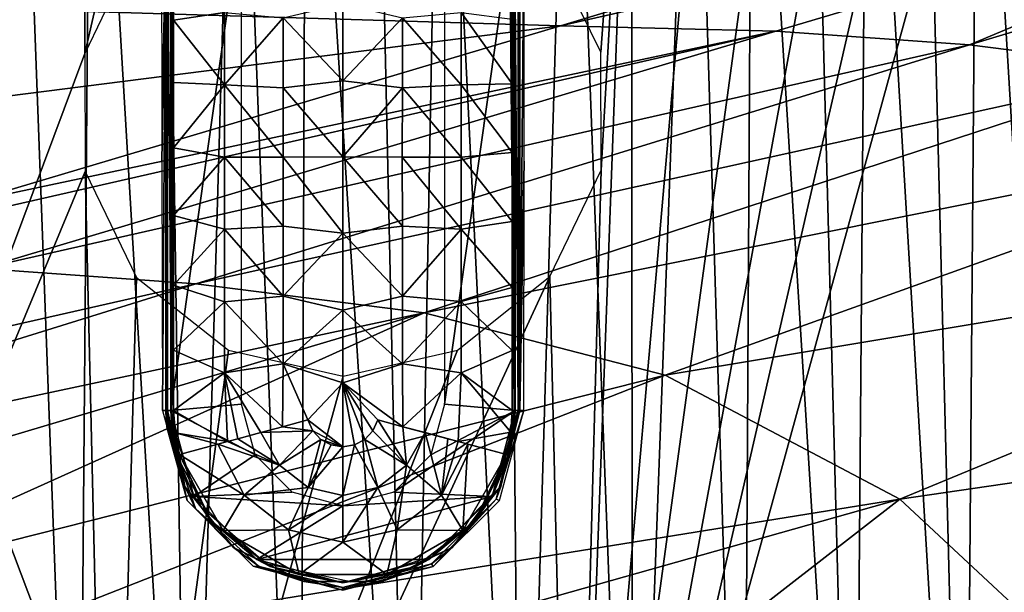
# Model space of a CAD drawing. Units: millimetres. Extents: x -550 to 3, y -187 to 187.
# Drawn here: x -163 to -109, y 123 to 155 of the extents above; entities that cross this region are included whole.
import ezdxf

# ---------------------------------------------------------------- set-up
doc = ezdxf.new("R2010")
doc.units = ezdxf.units.MM
doc.header["$LTSCALE"] = 54.125101
for name, color, linetype in [('110', 7, 'CONTINUOUS'), ('111', 7, 'CONTINUOUS'), ('112', 7, 'CONTINUOUS'), ('113', 7, 'CONTINUOUS'), ('114', 7, 'CONTINUOUS'), ('115', 7, 'CONTINUOUS'), ('354', 7, 'CONTINUOUS'), ('356', 7, 'CONTINUOUS'), ('396', 7, 'CONTINUOUS'), ('397', 7, 'CONTINUOUS'), ('398', 7, 'CONTINUOUS'), ('399', 7, 'CONTINUOUS'), ('400', 7, 'CONTINUOUS'), ('401', 7, 'CONTINUOUS'), ('402', 7, 'CONTINUOUS'), ('403', 7, 'CONTINUOUS'), ('404', 7, 'CONTINUOUS'), ('405', 7, 'CONTINUOUS'), ('406', 7, 'CONTINUOUS'), ('724', 7, 'CONTINUOUS'), ('731', 7, 'CONTINUOUS'), ('772', 7, 'CONTINUOUS')]:
    doc.layers.add(name, color=color, linetype=linetype)

msp = doc.modelspace()

# ---------------------------------------------------------------- linework, layer by layer
at = {"layer": '110', "linetype": 'CONTINUOUS'}
for points in [[(-155.284, 161.5, 3.029), (-155.524, 161.5, 7.597), (-155.506, 147.219, 7.254), (-155.284, 161.5, 3.029)], [(-155.471, 133.5, 6.591), (-155.284, 161.5, 3.029), (-155.506, 147.219, 7.254), (-155.471, 133.5, 6.591)], [(-155.284, 161.5, 3.029), (-155.471, 133.5, 6.591), (-155.284, 133.5, 3.029), (-155.284, 161.5, 3.029)]]:
    msp.add_3dface(points, dxfattribs=at)
at = {"layer": '111', "linetype": 'CONTINUOUS'}
for points in [[(-155.284, 133.5, 3.029), (-155.471, 133.5, 6.591), (-154.116, 128.529, 6.18), (-155.284, 133.5, 3.029)], [(-155.274, 133.047, 3.029), (-155.284, 133.5, 3.029), (-154.116, 128.529, 6.18), (-155.274, 133.047, 3.029)], [(-135.755, 133.5, 3.029), (-137.063, 128.618, 3.029), (-135.543, 133.5, 7.069), (-135.755, 133.5, 3.029)], [(-135.543, 133.5, 7.069), (-137.063, 128.618, 3.029), (-136.886, 128.533, 6.757), (-135.543, 133.5, 7.069)], [(-155.242, 132.595, 3.029), (-155.274, 133.047, 3.029), (-154.116, 128.529, 6.18), (-155.242, 132.595, 3.029)], [(-153.658, 128.104, 3.029), (-155.242, 132.595, 3.029), (-154.116, 128.529, 6.18), (-153.658, 128.104, 3.029)], [(-150.473, 124.908, 5.947), (-153.658, 128.104, 3.029), (-154.116, 128.529, 6.18), (-150.473, 124.908, 5.947)], [(-137.063, 128.618, 3.029), (-140.637, 125.043, 3.029), (-140.539, 124.898, 6.359), (-137.063, 128.618, 3.029)], [(-136.886, 128.533, 6.757), (-137.063, 128.618, 3.029), (-140.539, 124.898, 6.359), (-136.886, 128.533, 6.757)], [(-150.138, 124.896, 3.029), (-153.658, 128.104, 3.029), (-150.473, 124.908, 5.947), (-150.138, 124.896, 3.029)], [(-140.637, 125.043, 3.029), (-145.52, 123.735, 3.029), (-140.539, 124.898, 6.359), (-140.637, 125.043, 3.029)], [(-145.52, 123.578, 6.026), (-150.138, 124.896, 3.029), (-150.473, 124.908, 5.947), (-145.52, 123.578, 6.026)], [(-145.52, 123.735, 3.029), (-150.138, 124.896, 3.029), (-145.52, 123.578, 6.026), (-145.52, 123.735, 3.029)], [(-140.539, 124.898, 6.359), (-145.52, 123.735, 3.029), (-145.52, 123.578, 6.026), (-140.539, 124.898, 6.359)]]:
    msp.add_3dface(points, dxfattribs=at)
at = {"layer": '112', "linetype": 'CONTINUOUS'}
for points in [[(-135.516, 161.5, 7.591), (-135.755, 161.5, 3.029), (-135.755, 133.5, 3.029), (-135.516, 161.5, 7.591)], [(-135.516, 161.5, 7.591), (-135.755, 133.5, 3.029), (-135.524, 147.274, 7.435), (-135.516, 161.5, 7.591)], [(-135.755, 133.5, 3.029), (-135.543, 133.5, 7.069), (-135.524, 147.274, 7.435), (-135.755, 133.5, 3.029)]]:
    msp.add_3dface(points, dxfattribs=at)
at = {"layer": '113', "linetype": 'CONTINUOUS'}
for points in [[(-135.848, 161.5, 2.827), (-136.054, 161.5, 2.745), (-135.848, 133.5, 2.827), (-135.848, 161.5, 2.827)], [(-135.848, 133.5, 2.827), (-136.054, 161.5, 2.745), (-136.054, 133.5, 2.745), (-135.848, 133.5, 2.827)], [(-135.755, 133.5, 3.029), (-135.755, 161.5, 3.029), (-135.848, 161.5, 2.827), (-135.755, 133.5, 3.029)], [(-135.755, 133.5, 3.029), (-135.848, 161.5, 2.827), (-135.848, 133.5, 2.827), (-135.755, 133.5, 3.029)]]:
    msp.add_3dface(points, dxfattribs=at)
at = {"layer": '114', "linetype": 'CONTINUOUS'}
for points in [[(-155.284, 133.5, 3.029), (-155.274, 133.047, 3.029), (-155.191, 133.5, 2.827), (-155.284, 133.5, 3.029)], [(-155.274, 133.047, 3.029), (-155.242, 132.595, 3.029), (-155.191, 133.5, 2.827), (-155.274, 133.047, 3.029)], [(-155.242, 132.595, 3.029), (-154.234, 129.304, 2.827), (-155.191, 133.5, 2.827), (-155.242, 132.595, 3.029)], [(-155.191, 133.5, 2.827), (-154.234, 129.304, 2.827), (-154.985, 133.5, 2.745), (-155.191, 133.5, 2.827)], [(-154.985, 133.5, 2.745), (-154.234, 129.304, 2.827), (-154.975, 133.061, 2.745), (-154.985, 133.5, 2.745)], [(-135.848, 133.5, 2.827), (-136.054, 133.5, 2.745), (-137.236, 128.921, 2.745), (-135.848, 133.5, 2.827)], [(-136.806, 129.304, 2.827), (-135.848, 133.5, 2.827), (-137.236, 128.921, 2.745), (-136.806, 129.304, 2.827)], [(-137.063, 128.618, 3.029), (-135.755, 133.5, 3.029), (-136.806, 129.304, 2.827), (-137.063, 128.618, 3.029)], [(-135.755, 133.5, 3.029), (-135.848, 133.5, 2.827), (-136.806, 129.304, 2.827), (-135.755, 133.5, 3.029)], [(-155.242, 132.595, 3.029), (-153.658, 128.104, 3.029), (-154.234, 129.304, 2.827), (-155.242, 132.595, 3.029)], [(-154.975, 133.061, 2.745), (-154.234, 129.304, 2.827), (-154.944, 132.623, 2.745), (-154.975, 133.061, 2.745)], [(-154.944, 132.623, 2.745), (-154.234, 129.304, 2.827), (-153.347, 128.178, 2.745), (-154.944, 132.623, 2.745)], [(-153.658, 128.104, 3.029), (-151.55, 125.938, 2.827), (-154.234, 129.304, 2.827), (-153.658, 128.104, 3.029)], [(-154.234, 129.304, 2.827), (-151.55, 125.938, 2.827), (-153.347, 128.178, 2.745), (-154.234, 129.304, 2.827)], [(-137.063, 128.618, 3.029), (-136.806, 129.304, 2.827), (-139.489, 125.938, 2.827), (-137.063, 128.618, 3.029)], [(-139.489, 125.938, 2.827), (-136.806, 129.304, 2.827), (-137.236, 128.921, 2.745), (-139.489, 125.938, 2.827)], [(-140.525, 125.459, 2.745), (-139.489, 125.938, 2.827), (-137.236, 128.921, 2.745), (-140.525, 125.459, 2.745)], [(-140.637, 125.043, 3.029), (-137.063, 128.618, 3.029), (-139.489, 125.938, 2.827), (-140.637, 125.043, 3.029)], [(-153.658, 128.104, 3.029), (-150.138, 124.896, 3.029), (-151.55, 125.938, 2.827), (-153.658, 128.104, 3.029)], [(-153.347, 128.178, 2.745), (-151.55, 125.938, 2.827), (-149.752, 125.034, 2.745), (-153.347, 128.178, 2.745)], [(-150.138, 124.896, 3.029), (-147.672, 124.071, 2.827), (-151.55, 125.938, 2.827), (-150.138, 124.896, 3.029)], [(-151.55, 125.938, 2.827), (-147.672, 124.071, 2.827), (-149.752, 125.034, 2.745), (-151.55, 125.938, 2.827)], [(-140.637, 125.043, 3.029), (-139.489, 125.938, 2.827), (-143.367, 124.071, 2.827), (-140.637, 125.043, 3.029)], [(-143.367, 124.071, 2.827), (-139.489, 125.938, 2.827), (-140.525, 125.459, 2.745), (-143.367, 124.071, 2.827)], [(-149.752, 125.034, 2.745), (-147.672, 124.071, 2.827), (-145.083, 124.045, 2.745), (-149.752, 125.034, 2.745)], [(-145.52, 123.735, 3.029), (-140.637, 125.043, 3.029), (-143.367, 124.071, 2.827), (-145.52, 123.735, 3.029)], [(-145.083, 124.045, 2.745), (-143.367, 124.071, 2.827), (-140.525, 125.459, 2.745), (-145.083, 124.045, 2.745)], [(-150.138, 124.896, 3.029), (-145.52, 123.735, 3.029), (-147.672, 124.071, 2.827), (-150.138, 124.896, 3.029)], [(-145.52, 123.735, 3.029), (-143.367, 124.071, 2.827), (-147.672, 124.071, 2.827), (-145.52, 123.735, 3.029)], [(-147.672, 124.071, 2.827), (-143.367, 124.071, 2.827), (-145.083, 124.045, 2.745), (-147.672, 124.071, 2.827)]]:
    msp.add_3dface(points, dxfattribs=at)
at = {"layer": '115', "linetype": 'CONTINUOUS'}
for points in [[(-155.284, 161.5, 3.029), (-155.284, 133.5, 3.029), (-155.191, 133.5, 2.827), (-155.284, 161.5, 3.029)], [(-155.284, 161.5, 3.029), (-155.191, 133.5, 2.827), (-155.191, 161.5, 2.827), (-155.284, 161.5, 3.029)], [(-155.191, 133.5, 2.827), (-154.985, 133.5, 2.745), (-155.191, 161.5, 2.827), (-155.191, 133.5, 2.827)], [(-155.191, 161.5, 2.827), (-154.985, 133.5, 2.745), (-154.985, 161.5, 2.745), (-155.191, 161.5, 2.827)]]:
    msp.add_3dface(points, dxfattribs=at)
at = {"layer": '354', "linetype": 'CONTINUOUS'}
for points in [[(-166.252, 90.707, 27.556), (-160.136, 90.661, 27.527), (-163.517, 181.314, 25.61), (-166.252, 90.707, 27.556)], [(-163.517, 181.314, 25.61), (-160.136, 90.661, 27.527), (-159.382, 181.251, 25.609), (-163.517, 181.314, 25.61)], [(-160.136, 90.661, 27.527), (-154.019, 90.615, 27.5), (-159.382, 181.251, 25.609), (-160.136, 90.661, 27.527)], [(-159.382, 181.251, 25.609), (-154.019, 90.615, 27.5), (-155.335, 181.188, 25.608), (-159.382, 181.251, 25.609)], [(-155.335, 181.188, 25.608), (-154.019, 90.615, 27.5), (-151.39, 181.127, 25.607), (-155.335, 181.188, 25.608)], [(-154.019, 90.615, 27.5), (-147.903, 90.568, 27.474), (-151.39, 181.127, 25.607), (-154.019, 90.615, 27.5)], [(-151.39, 181.127, 25.607), (-147.903, 90.568, 27.474), (-147.544, 181.067, 25.606), (-151.39, 181.127, 25.607)], [(-147.903, 90.568, 27.474), (-141.786, 90.52, 27.449), (-147.544, 181.067, 25.606), (-147.903, 90.568, 27.474)], [(-147.544, 181.067, 25.606), (-141.786, 90.52, 27.449), (-143.787, 181.007, 25.605), (-147.544, 181.067, 25.606)], [(-143.787, 181.007, 25.605), (-141.786, 90.52, 27.449), (-140.111, 180.948, 25.605), (-143.787, 181.007, 25.605)], [(-141.786, 90.52, 27.449), (-135.67, 90.471, 27.426), (-140.111, 180.948, 25.605), (-141.786, 90.52, 27.449)], [(-140.111, 180.948, 25.605), (-135.67, 90.471, 27.426), (-136.512, 180.889, 25.604), (-140.111, 180.948, 25.605)], [(-136.512, 180.889, 25.604), (-135.67, 90.471, 27.426), (-133.001, 180.831, 25.603), (-136.512, 180.889, 25.604)], [(-135.67, 90.471, 27.426), (-129.553, 90.42, 27.404), (-133.001, 180.831, 25.603), (-135.67, 90.471, 27.426)], [(-133.001, 180.831, 25.603), (-129.553, 90.42, 27.404), (-129.572, 180.774, 25.602), (-133.001, 180.831, 25.603)], [(-129.572, 180.774, 25.602), (-129.553, 90.42, 27.404), (-126.217, 180.717, 25.602), (-129.572, 180.774, 25.602)], [(-129.553, 90.42, 27.404), (-123.437, 90.369, 27.382), (-126.217, 180.717, 25.602), (-129.553, 90.42, 27.404)], [(-126.217, 180.717, 25.602), (-123.437, 90.369, 27.382), (-122.93, 180.66, 25.601), (-126.217, 180.717, 25.602)], [(-123.437, 90.369, 27.382), (-117.32, 90.317, 27.359), (-122.93, 180.66, 25.601), (-123.437, 90.369, 27.382)], [(-122.93, 180.66, 25.601), (-117.32, 90.317, 27.359), (-119.714, 180.604, 25.601), (-122.93, 180.66, 25.601)], [(-119.714, 180.604, 25.601), (-117.32, 90.317, 27.359), (-116.572, 180.547, 25.6), (-119.714, 180.604, 25.601)], [(-117.32, 90.317, 27.359), (-111.204, 90.263, 27.336), (-116.572, 180.547, 25.6), (-117.32, 90.317, 27.359)], [(-116.572, 180.547, 25.6), (-111.204, 90.263, 27.336), (-113.5, 180.492, 25.6), (-116.572, 180.547, 25.6)], [(-113.5, 180.492, 25.6), (-111.204, 90.263, 27.336), (-110.49, 180.436, 25.599), (-113.5, 180.492, 25.6)], [(-111.204, 90.263, 27.336), (-105.087, 90.208, 27.312), (-110.49, 180.436, 25.599), (-111.204, 90.263, 27.336)], [(-110.49, 180.436, 25.599), (-105.087, 90.208, 27.312), (-107.539, 180.382, 25.599), (-110.49, 180.436, 25.599)]]:
    msp.add_3dface(points, dxfattribs=at)
at = {"layer": '356', "linetype": 'CONTINUOUS'}
for points in [[(-159.859, 176.914, 21.185), (-183.887, 88.619, 23.199), (-165.578, 177, 21.188), (-159.859, 176.914, 21.185)], [(-159.761, 153.207, 21.653), (-183.887, 88.619, 23.199), (-159.859, 176.914, 21.185), (-159.761, 153.207, 21.653)], [(-154.351, 176.828, 21.183), (-159.761, 153.207, 21.653), (-159.859, 176.914, 21.185), (-154.351, 176.828, 21.183)], [(-156.936, 159.076, 21.527), (-159.761, 153.207, 21.653), (-154.351, 176.828, 21.183), (-156.936, 159.076, 21.527)], [(-131.299, 153.282, 21.607), (-134.137, 159.107, 21.496), (-129.596, 176.424, 21.175), (-131.299, 153.282, 21.607)], [(-132.854, 88.254, 22.958), (-131.278, 146.768, 21.738), (-129.596, 176.424, 21.175), (-132.854, 88.254, 22.958)], [(-125.148, 176.348, 21.173), (-132.854, 88.254, 22.958), (-129.596, 176.424, 21.175), (-125.148, 176.348, 21.173)], [(-120.841, 176.273, 21.172), (-132.854, 88.254, 22.958), (-125.148, 176.348, 21.173), (-120.841, 176.273, 21.172)], [(-116.686, 176.199, 21.171), (-132.854, 88.254, 22.958), (-120.841, 176.273, 21.172), (-116.686, 176.199, 21.171)], [(-112.665, 176.127, 21.17), (-132.854, 88.254, 22.958), (-116.686, 176.199, 21.171), (-112.665, 176.127, 21.17)], [(-108.768, 176.056, 21.169), (-132.854, 88.254, 22.958), (-112.665, 176.127, 21.17), (-108.768, 176.056, 21.169)], [(-107.344, 88.044, 22.861), (-132.854, 88.254, 22.958), (-108.768, 176.056, 21.169), (-107.344, 88.044, 22.861)], [(-131.278, 146.768, 21.738), (-131.299, 153.282, 21.607), (-129.596, 176.424, 21.175), (-131.278, 146.768, 21.738)], [(-159.761, 153.207, 21.653), (-159.746, 146.693, 21.792), (-183.887, 88.619, 23.199), (-159.761, 153.207, 21.653)], [(-159.746, 146.693, 21.792), (-158.37, 88.445, 23.063), (-183.887, 88.619, 23.199), (-159.746, 146.693, 21.792)], [(-159.746, 146.693, 21.792), (-156.905, 140.856, 21.912), (-158.37, 88.445, 23.063), (-159.746, 146.693, 21.792)], [(-134.098, 140.895, 21.864), (-131.278, 146.768, 21.738), (-132.854, 88.254, 22.958), (-134.098, 140.895, 21.864)], [(-139.198, 136.833, 21.96), (-134.098, 140.895, 21.864), (-158.37, 88.445, 23.063), (-139.198, 136.833, 21.96)], [(-134.098, 140.895, 21.864), (-132.854, 88.254, 22.958), (-158.37, 88.445, 23.063), (-134.098, 140.895, 21.864)], [(-156.905, 140.856, 21.912), (-151.832, 136.828, 21.988), (-158.37, 88.445, 23.063), (-156.905, 140.856, 21.912)], [(-145.511, 135.394, 22.005), (-139.198, 136.833, 21.96), (-158.37, 88.445, 23.063), (-145.511, 135.394, 22.005)], [(-151.832, 136.828, 21.988), (-145.511, 135.394, 22.005), (-158.37, 88.445, 23.063), (-151.832, 136.828, 21.988)]]:
    msp.add_3dface(points, dxfattribs=at)
at = {"layer": '396', "linetype": 'CONTINUOUS'}
for points in [[(-154.864, 155.054, 2.091), (-154.863, 158.351, 2.09), (-152.06, 155.485, 0.471), (-154.864, 155.054, 2.091)], [(-145.526, 155.955, -0.255), (-145.526, 151.706, -0.255), (-148.816, 155.189, -0.078), (-145.526, 155.955, -0.255)], [(-145.526, 151.706, -0.255), (-145.526, 155.955, -0.255), (-142.236, 155.187, -0.079), (-145.526, 151.706, -0.255)], [(-152.053, 151.483, 0.479), (-154.864, 155.054, 2.091), (-152.06, 155.485, 0.471), (-152.053, 151.483, 0.479)], [(-148.816, 155.189, -0.078), (-152.053, 151.483, 0.479), (-152.06, 155.485, 0.471), (-148.816, 155.189, -0.078)], [(-138.992, 155.485, 0.467), (-138.999, 151.483, 0.475), (-142.236, 155.187, -0.079), (-138.992, 155.485, 0.467)], [(-138.992, 155.485, 0.467), (-136.175, 151.536, 2.093), (-138.999, 151.483, 0.475), (-138.992, 155.485, 0.467)], [(-136.175, 155.109, 2.091), (-136.175, 151.536, 2.093), (-138.992, 155.485, 0.467), (-136.175, 155.109, 2.091)], [(-154.864, 151.612, 2.093), (-154.864, 155.054, 2.091), (-152.053, 151.483, 0.479), (-154.864, 151.612, 2.093)], [(-148.816, 155.189, -0.078), (-148.812, 151.321, -0.076), (-152.053, 151.483, 0.479), (-148.816, 155.189, -0.078)], [(-148.816, 155.189, -0.078), (-145.526, 151.706, -0.255), (-148.812, 151.321, -0.076), (-148.816, 155.189, -0.078)], [(-142.241, 151.32, -0.077), (-145.526, 151.706, -0.255), (-142.236, 155.187, -0.079), (-142.241, 151.32, -0.077)], [(-138.999, 151.483, 0.475), (-142.241, 151.32, -0.077), (-142.236, 155.187, -0.079), (-138.999, 151.483, 0.475)], [(-154.864, 148.002, 2.095), (-154.864, 151.612, 2.093), (-152.053, 151.483, 0.479), (-154.864, 148.002, 2.095)], [(-145.526, 151.706, -0.255), (-145.526, 147.501, -0.255), (-148.812, 151.321, -0.076), (-145.526, 151.706, -0.255)], [(-145.526, 147.501, -0.255), (-145.526, 151.706, -0.255), (-142.241, 151.32, -0.077), (-145.526, 147.501, -0.255)], [(-152.047, 147.5, 0.484), (-154.864, 148.002, 2.095), (-152.053, 151.483, 0.479), (-152.047, 147.5, 0.484)], [(-148.812, 151.321, -0.076), (-148.809, 147.5, -0.075), (-152.053, 151.483, 0.479), (-148.812, 151.321, -0.076)], [(-148.809, 147.5, -0.075), (-152.047, 147.5, 0.484), (-152.053, 151.483, 0.479), (-148.809, 147.5, -0.075)], [(-148.812, 151.321, -0.076), (-145.526, 147.501, -0.255), (-148.809, 147.5, -0.075), (-148.812, 151.321, -0.076)], [(-142.243, 147.5, -0.076), (-145.526, 147.501, -0.255), (-142.241, 151.32, -0.077), (-142.243, 147.5, -0.076)], [(-139.004, 147.5, 0.48), (-142.243, 147.5, -0.076), (-142.241, 151.32, -0.077), (-139.004, 147.5, 0.48)], [(-138.999, 151.483, 0.475), (-139.004, 147.5, 0.48), (-142.241, 151.32, -0.077), (-138.999, 151.483, 0.475)], [(-138.999, 151.483, 0.475), (-136.175, 147.744, 2.094), (-139.004, 147.5, 0.48), (-138.999, 151.483, 0.475)], [(-136.175, 151.536, 2.093), (-136.175, 147.744, 2.094), (-138.999, 151.483, 0.475), (-136.175, 151.536, 2.093)], [(-154.864, 144.269, 2.094), (-154.864, 148.002, 2.095), (-152.047, 147.5, 0.484), (-154.864, 144.269, 2.094)], [(-152.053, 143.517, 0.479), (-154.864, 144.269, 2.094), (-152.047, 147.5, 0.484), (-152.053, 143.517, 0.479)], [(-148.812, 143.679, -0.076), (-152.053, 143.517, 0.479), (-152.047, 147.5, 0.484), (-148.812, 143.679, -0.076)], [(-148.809, 147.5, -0.075), (-148.812, 143.679, -0.076), (-152.047, 147.5, 0.484), (-148.809, 147.5, -0.075)], [(-148.809, 147.5, -0.075), (-145.526, 143.295, -0.255), (-148.812, 143.679, -0.076), (-148.809, 147.5, -0.075)], [(-145.526, 147.501, -0.255), (-145.526, 143.295, -0.255), (-148.809, 147.5, -0.075), (-145.526, 147.501, -0.255)], [(-145.526, 143.295, -0.255), (-145.526, 147.501, -0.255), (-142.241, 143.68, -0.077), (-145.526, 143.295, -0.255)], [(-142.241, 143.68, -0.077), (-145.526, 147.501, -0.255), (-142.243, 147.5, -0.076), (-142.241, 143.68, -0.077)], [(-139.004, 147.5, 0.48), (-138.999, 143.517, 0.475), (-142.243, 147.5, -0.076), (-139.004, 147.5, 0.48)], [(-138.999, 143.517, 0.475), (-142.241, 143.68, -0.077), (-142.243, 147.5, -0.076), (-138.999, 143.517, 0.475)], [(-136.175, 147.744, 2.094), (-136.175, 143.931, 2.093), (-139.004, 147.5, 0.48), (-136.175, 147.744, 2.094)], [(-139.004, 147.5, 0.48), (-136.175, 143.931, 2.093), (-138.999, 143.517, 0.475), (-139.004, 147.5, 0.48)], [(-154.864, 140.424, 2.091), (-154.864, 144.269, 2.094), (-152.053, 143.517, 0.479), (-154.864, 140.424, 2.091)], [(-152.06, 139.514, 0.471), (-154.864, 140.424, 2.091), (-152.053, 143.517, 0.479), (-152.06, 139.514, 0.471)], [(-148.816, 139.811, -0.078), (-152.06, 139.514, 0.471), (-152.053, 143.517, 0.479), (-148.816, 139.811, -0.078)], [(-148.812, 143.679, -0.076), (-148.816, 139.811, -0.078), (-152.053, 143.517, 0.479), (-148.812, 143.679, -0.076)], [(-148.812, 143.679, -0.076), (-145.526, 143.295, -0.255), (-148.816, 139.811, -0.078), (-148.812, 143.679, -0.076)], [(-142.236, 139.813, -0.079), (-145.526, 143.295, -0.255), (-142.241, 143.68, -0.077), (-142.236, 139.813, -0.079)], [(-138.999, 143.517, 0.475), (-142.236, 139.813, -0.079), (-142.241, 143.68, -0.077), (-138.999, 143.517, 0.475)], [(-138.999, 143.517, 0.475), (-138.992, 139.515, 0.467), (-142.236, 139.813, -0.079), (-138.999, 143.517, 0.475)], [(-136.175, 143.931, 2.093), (-136.175, 140.301, 2.091), (-138.999, 143.517, 0.475), (-136.175, 143.931, 2.093)], [(-138.999, 143.517, 0.475), (-136.175, 140.301, 2.091), (-138.992, 139.515, 0.467), (-138.999, 143.517, 0.475)], [(-145.526, 143.295, -0.255), (-145.526, 139.046, -0.255), (-148.816, 139.811, -0.078), (-145.526, 143.295, -0.255)], [(-145.526, 139.046, -0.255), (-145.526, 143.295, -0.255), (-142.236, 139.813, -0.079), (-145.526, 139.046, -0.255)], [(-154.863, 136.828, 2.09), (-154.864, 140.424, 2.091), (-152.06, 139.514, 0.471), (-154.863, 136.828, 2.09)], [(-136.175, 140.301, 2.091), (-136.176, 136.823, 2.09), (-138.992, 139.515, 0.467), (-136.175, 140.301, 2.091)], [(-148.816, 139.811, -0.078), (-148.815, 136.079, -0.078), (-152.06, 139.514, 0.471), (-148.816, 139.811, -0.078)], [(-148.816, 139.811, -0.078), (-145.526, 139.046, -0.255), (-148.815, 136.079, -0.078), (-148.816, 139.811, -0.078)], [(-142.237, 136.082, -0.079), (-145.526, 139.046, -0.255), (-142.236, 139.813, -0.079), (-142.237, 136.082, -0.079)], [(-138.992, 139.515, 0.467), (-142.237, 136.082, -0.079), (-142.236, 139.813, -0.079), (-138.992, 139.515, 0.467)], [(-152.057, 135.59, 0.474), (-154.863, 136.828, 2.09), (-152.06, 139.514, 0.471), (-152.057, 135.59, 0.474)], [(-148.815, 136.079, -0.078), (-152.057, 135.59, 0.474), (-152.06, 139.514, 0.471), (-148.815, 136.079, -0.078)], [(-138.992, 139.515, 0.467), (-138.994, 135.591, 0.47), (-142.237, 136.082, -0.079), (-138.992, 139.515, 0.467)], [(-138.992, 139.515, 0.467), (-136.176, 136.823, 2.09), (-138.994, 135.591, 0.47), (-138.992, 139.515, 0.467)], [(-145.526, 139.046, -0.255), (-145.526, 135.039, -0.255), (-148.815, 136.079, -0.078), (-145.526, 139.046, -0.255)], [(-145.526, 135.039, -0.255), (-145.526, 139.046, -0.255), (-142.237, 136.082, -0.079), (-145.526, 135.039, -0.255)], [(-154.861, 133.497, 2.092), (-154.863, 136.828, 2.09), (-152.057, 135.59, 0.474), (-154.861, 133.497, 2.092)], [(-136.176, 136.823, 2.09), (-136.178, 133.497, 2.092), (-138.994, 135.591, 0.47), (-136.176, 136.823, 2.09)], [(-148.815, 136.079, -0.078), (-148.845, 132.608, -0.066), (-152.057, 135.59, 0.474), (-148.815, 136.079, -0.078)], [(-148.845, 132.608, -0.066), (-148.815, 136.079, -0.078), (-147.451, 132.982, -0.192), (-148.845, 132.608, -0.066)], [(-148.815, 136.079, -0.078), (-145.526, 135.039, -0.255), (-147.451, 132.982, -0.192), (-148.815, 136.079, -0.078)], [(-142.208, 132.612, -0.067), (-145.526, 135.039, -0.255), (-142.237, 136.082, -0.079), (-142.208, 132.612, -0.067)], [(-138.994, 135.591, 0.47), (-142.208, 132.612, -0.067), (-142.237, 136.082, -0.079), (-138.994, 135.591, 0.47)], [(-151.887, 131.795, 0.495), (-154.861, 133.497, 2.092), (-152.057, 135.59, 0.474), (-151.887, 131.795, 0.495)], [(-152.057, 135.59, 0.474), (-148.845, 132.608, -0.066), (-150.05, 132.286, 0.103), (-152.057, 135.59, 0.474)], [(-151.887, 131.795, 0.495), (-152.057, 135.59, 0.474), (-151.314, 131.948, 0.344), (-151.887, 131.795, 0.495)], [(-151.314, 131.948, 0.344), (-152.057, 135.59, 0.474), (-150.05, 132.286, 0.103), (-151.314, 131.948, 0.344)], [(-138.994, 135.591, 0.47), (-139.164, 131.798, 0.491), (-142.208, 132.612, -0.067), (-138.994, 135.591, 0.47)], [(-138.994, 135.591, 0.47), (-136.254, 132.317, 2.092), (-139.164, 131.798, 0.491), (-138.994, 135.591, 0.47)], [(-136.178, 133.497, 2.092), (-136.254, 132.317, 2.092), (-138.994, 135.591, 0.47), (-136.178, 133.497, 2.092)], [(-145.526, 135.039, -0.255), (-145.526, 131.5, -0.255), (-147.451, 132.982, -0.192), (-145.526, 135.039, -0.255)], [(-145.526, 131.5, -0.255), (-145.526, 135.039, -0.255), (-144.882, 131.606, -0.248), (-145.526, 131.5, -0.255)], [(-144.882, 131.606, -0.248), (-145.526, 135.039, -0.255), (-144.31, 131.91, -0.229), (-144.882, 131.606, -0.248)], [(-144.31, 131.91, -0.229), (-145.526, 135.039, -0.255), (-143.864, 132.378, -0.208), (-144.31, 131.91, -0.229)], [(-143.864, 132.378, -0.208), (-145.526, 135.039, -0.255), (-143.588, 132.982, -0.192), (-143.864, 132.378, -0.208)], [(-143.588, 132.982, -0.192), (-145.526, 135.039, -0.255), (-142.208, 132.612, -0.067), (-143.588, 132.982, -0.192)], [(-154.779, 132.27, 2.092), (-154.861, 133.497, 2.092), (-151.887, 131.795, 0.495), (-154.779, 132.27, 2.092)], [(-147.451, 132.982, -0.192), (-145.526, 131.5, -0.255), (-147.176, 132.378, -0.208), (-147.451, 132.982, -0.192)], [(-142.208, 132.612, -0.067), (-139.164, 131.798, 0.491), (-140.989, 132.286, 0.103), (-142.208, 132.612, -0.067)], [(-154.544, 131.082, 2.092), (-154.779, 132.27, 2.092), (-152.418, 131.651, 0.687), (-154.544, 131.082, 2.092)], [(-152.418, 131.651, 0.687), (-154.779, 132.27, 2.092), (-151.887, 131.795, 0.495), (-152.418, 131.651, 0.687)], [(-147.176, 132.378, -0.208), (-145.526, 131.5, -0.255), (-146.73, 131.91, -0.229), (-147.176, 132.378, -0.208)], [(-140.989, 132.286, 0.103), (-139.164, 131.798, 0.491), (-139.727, 131.948, 0.344), (-140.989, 132.286, 0.103)], [(-136.254, 132.317, 2.092), (-136.496, 131.082, 2.092), (-139.164, 131.798, 0.491), (-136.254, 132.317, 2.092)], [(-146.73, 131.91, -0.229), (-145.526, 131.5, -0.255), (-146.164, 131.608, -0.248), (-146.73, 131.91, -0.229)], [(-139.164, 131.798, 0.491), (-136.496, 131.082, 2.092), (-138.622, 131.652, 0.687), (-139.164, 131.798, 0.491)]]:
    msp.add_3dface(points, dxfattribs=at)
at = {"layer": '397', "linetype": 'CONTINUOUS'}
for points in [[(-136.496, 131.082, 2.092), (-136.254, 132.317, 2.092), (-136.06, 133.498, 2.259), (-136.496, 131.082, 2.092)], [(-136.496, 131.082, 2.092), (-136.06, 133.498, 2.259), (-136.383, 131.052, 2.258), (-136.496, 131.082, 2.092)], [(-136.383, 131.052, 2.258), (-136.06, 133.498, 2.259), (-136.343, 131.041, 2.457), (-136.383, 131.052, 2.258)], [(-136.06, 133.498, 2.259), (-136.02, 133.5, 2.457), (-136.343, 131.041, 2.457), (-136.06, 133.498, 2.259)], [(-136.343, 131.041, 2.457), (-136.02, 133.5, 2.457), (-136.101, 132.26, 2.458), (-136.343, 131.041, 2.457)], [(-136.254, 132.317, 2.092), (-136.178, 133.497, 2.092), (-136.06, 133.498, 2.259), (-136.254, 132.317, 2.092)]]:
    msp.add_3dface(points, dxfattribs=at)
at = {"layer": '398', "linetype": 'CONTINUOUS'}
for points in [[(-154.943, 132.293, 2.458), (-154.696, 131.041, 2.457), (-155.02, 133.5, 2.745), (-154.943, 132.293, 2.458)], [(-155.02, 133.5, 2.745), (-154.696, 131.041, 2.457), (-153.748, 128.753, 2.745), (-155.02, 133.5, 2.745)], [(-155.02, 133.5, 2.457), (-154.943, 132.293, 2.458), (-155.02, 133.5, 2.745), (-155.02, 133.5, 2.457)], [(-136.101, 132.26, 2.458), (-136.02, 133.5, 2.457), (-137.291, 128.752, 2.745), (-136.101, 132.26, 2.458)], [(-137.291, 128.752, 2.745), (-136.02, 133.5, 2.457), (-136.02, 133.5, 2.745), (-137.291, 128.752, 2.745)], [(-136.343, 131.041, 2.457), (-136.101, 132.26, 2.458), (-137.291, 128.752, 2.745), (-136.343, 131.041, 2.457)], [(-154.696, 131.041, 2.457), (-152.797, 127.393, 2.446), (-153.748, 128.753, 2.745), (-154.696, 131.041, 2.457)], [(-138.243, 127.393, 2.445), (-136.343, 131.041, 2.457), (-137.291, 128.752, 2.745), (-138.243, 127.393, 2.445)], [(-153.748, 128.753, 2.745), (-152.797, 127.393, 2.446), (-150.267, 125.272, 2.745), (-153.748, 128.753, 2.745)], [(-140.772, 125.271, 2.745), (-138.243, 127.393, 2.445), (-137.291, 128.752, 2.745), (-140.772, 125.271, 2.745)], [(-152.797, 127.393, 2.446), (-149.535, 124.89, 2.437), (-150.267, 125.272, 2.745), (-152.797, 127.393, 2.446)], [(-141.505, 124.89, 2.436), (-138.243, 127.393, 2.445), (-140.772, 125.271, 2.745), (-141.505, 124.89, 2.436)], [(-149.535, 124.89, 2.437), (-145.52, 124, 2.43), (-150.267, 125.272, 2.745), (-149.535, 124.89, 2.437)], [(-150.267, 125.272, 2.745), (-145.52, 124, 2.43), (-145.52, 124, 2.745), (-150.267, 125.272, 2.745)], [(-145.52, 124, 2.745), (-141.505, 124.89, 2.436), (-140.772, 125.271, 2.745), (-145.52, 124, 2.745)], [(-145.52, 124, 2.43), (-141.505, 124.89, 2.436), (-145.52, 124, 2.745), (-145.52, 124, 2.43)]]:
    msp.add_3dface(points, dxfattribs=at)
at = {"layer": '399', "linetype": 'CONTINUOUS'}
for points in [[(-154.544, 131.082, 2.092), (-152.797, 127.393, 2.446), (-154.696, 131.041, 2.457), (-154.544, 131.082, 2.092)], [(-154.544, 131.082, 2.092), (-154.696, 131.041, 2.457), (-154.656, 131.052, 2.258), (-154.544, 131.082, 2.092)], [(-152.797, 127.393, 2.446), (-154.544, 131.082, 2.092), (-152.125, 126.872, 2.095), (-152.797, 127.393, 2.446)], [(-136.496, 131.082, 2.092), (-138.243, 127.393, 2.445), (-138.913, 126.873, 2.095), (-136.496, 131.082, 2.092)], [(-136.496, 131.082, 2.092), (-136.383, 131.052, 2.258), (-138.243, 127.393, 2.445), (-136.496, 131.082, 2.092)], [(-136.383, 131.052, 2.258), (-136.343, 131.041, 2.457), (-138.243, 127.393, 2.445), (-136.383, 131.052, 2.258)], [(-149.535, 124.89, 2.437), (-152.797, 127.393, 2.446), (-152.125, 126.872, 2.095), (-149.535, 124.89, 2.437)], [(-138.243, 127.393, 2.445), (-141.505, 124.89, 2.436), (-138.913, 126.873, 2.095), (-138.243, 127.393, 2.445)], [(-147.935, 124.445, 2.098), (-149.535, 124.89, 2.437), (-152.125, 126.872, 2.095), (-147.935, 124.445, 2.098)], [(-138.913, 126.873, 2.095), (-141.505, 124.89, 2.436), (-143.104, 124.445, 2.098), (-138.913, 126.873, 2.095)], [(-145.52, 124, 2.43), (-149.535, 124.89, 2.437), (-147.935, 124.445, 2.098), (-145.52, 124, 2.43)], [(-143.104, 124.445, 2.098), (-145.52, 124, 2.43), (-147.935, 124.445, 2.098), (-143.104, 124.445, 2.098)], [(-141.505, 124.89, 2.436), (-145.52, 124, 2.43), (-143.104, 124.445, 2.098), (-141.505, 124.89, 2.436)]]:
    msp.add_3dface(points, dxfattribs=at)
at = {"layer": '400', "linetype": 'CONTINUOUS'}
for points in [[(-148.845, 132.608, -0.066), (-147.176, 132.378, -0.208), (-150.05, 132.286, 0.103), (-148.845, 132.608, -0.066)], [(-148.845, 132.608, -0.066), (-147.451, 132.982, -0.192), (-147.176, 132.378, -0.208), (-148.845, 132.608, -0.066)], [(-143.864, 132.378, -0.208), (-143.588, 132.982, -0.192), (-142.019, 130.489, -0.014), (-143.864, 132.378, -0.208)], [(-143.588, 132.982, -0.192), (-142.208, 132.612, -0.067), (-142.019, 130.489, -0.014), (-143.588, 132.982, -0.192)], [(-142.208, 132.612, -0.067), (-140.989, 132.286, 0.103), (-142.019, 130.489, -0.014), (-142.208, 132.612, -0.067)], [(-151.314, 131.948, 0.344), (-150.05, 132.286, 0.103), (-149.02, 130.489, -0.014), (-151.314, 131.948, 0.344)], [(-150.05, 132.286, 0.103), (-147.176, 132.378, -0.208), (-149.02, 130.489, -0.014), (-150.05, 132.286, 0.103)], [(-147.176, 132.378, -0.208), (-146.73, 131.91, -0.229), (-149.02, 130.489, -0.014), (-147.176, 132.378, -0.208)], [(-144.31, 131.91, -0.229), (-143.864, 132.378, -0.208), (-142.019, 130.489, -0.014), (-144.31, 131.91, -0.229)], [(-140.989, 132.286, 0.103), (-140.073, 128.836, 0.606), (-142.019, 130.489, -0.014), (-140.989, 132.286, 0.103)], [(-140.989, 132.286, 0.103), (-139.727, 131.948, 0.344), (-140.073, 128.836, 0.606), (-140.989, 132.286, 0.103)], [(-154.544, 131.082, 2.092), (-152.418, 131.651, 0.687), (-150.966, 128.836, 0.606), (-154.544, 131.082, 2.092)], [(-152.418, 131.651, 0.687), (-151.887, 131.795, 0.495), (-149.02, 130.489, -0.014), (-152.418, 131.651, 0.687)], [(-150.966, 128.836, 0.606), (-152.418, 131.651, 0.687), (-149.02, 130.489, -0.014), (-150.966, 128.836, 0.606)], [(-151.887, 131.795, 0.495), (-151.314, 131.948, 0.344), (-149.02, 130.489, -0.014), (-151.887, 131.795, 0.495)], [(-146.73, 131.91, -0.229), (-147.443, 129.254, -0.159), (-149.02, 130.489, -0.014), (-146.73, 131.91, -0.229)], [(-146.73, 131.91, -0.229), (-146.164, 131.608, -0.248), (-147.443, 129.254, -0.159), (-146.73, 131.91, -0.229)], [(-146.164, 131.608, -0.248), (-145.526, 131.5, -0.255), (-147.443, 129.254, -0.159), (-146.164, 131.608, -0.248)], [(-145.526, 131.5, -0.255), (-145.52, 128.816, -0.231), (-147.443, 129.254, -0.159), (-145.526, 131.5, -0.255)], [(-145.526, 131.5, -0.255), (-144.882, 131.606, -0.248), (-145.52, 128.816, -0.231), (-145.526, 131.5, -0.255)], [(-144.882, 131.606, -0.248), (-143.596, 129.254, -0.159), (-145.52, 128.816, -0.231), (-144.882, 131.606, -0.248)], [(-144.882, 131.606, -0.248), (-144.31, 131.91, -0.229), (-143.596, 129.254, -0.159), (-144.882, 131.606, -0.248)], [(-144.31, 131.91, -0.229), (-142.019, 130.489, -0.014), (-143.596, 129.254, -0.159), (-144.31, 131.91, -0.229)], [(-139.727, 131.948, 0.344), (-139.164, 131.798, 0.491), (-140.073, 128.836, 0.606), (-139.727, 131.948, 0.344)], [(-139.164, 131.798, 0.491), (-138.622, 131.652, 0.687), (-140.073, 128.836, 0.606), (-139.164, 131.798, 0.491)], [(-138.622, 131.652, 0.687), (-138.913, 126.873, 2.095), (-140.073, 128.836, 0.606), (-138.622, 131.652, 0.687)], [(-138.622, 131.652, 0.687), (-136.496, 131.082, 2.092), (-138.913, 126.873, 2.095), (-138.622, 131.652, 0.687)], [(-152.125, 126.872, 2.095), (-154.544, 131.082, 2.092), (-150.966, 128.836, 0.606), (-152.125, 126.872, 2.095)], [(-147.443, 129.254, -0.159), (-150.966, 128.836, 0.606), (-149.02, 130.489, -0.014), (-147.443, 129.254, -0.159)], [(-142.019, 130.489, -0.014), (-142.526, 126.921, 0.517), (-143.596, 129.254, -0.159), (-142.019, 130.489, -0.014)], [(-140.073, 128.836, 0.606), (-142.526, 126.921, 0.517), (-142.019, 130.489, -0.014), (-140.073, 128.836, 0.606)], [(-148.513, 126.921, 0.517), (-152.125, 126.872, 2.095), (-150.966, 128.836, 0.606), (-148.513, 126.921, 0.517)], [(-148.513, 126.921, 0.517), (-150.966, 128.836, 0.606), (-147.443, 129.254, -0.159), (-148.513, 126.921, 0.517)], [(-145.52, 128.816, -0.231), (-148.513, 126.921, 0.517), (-147.443, 129.254, -0.159), (-145.52, 128.816, -0.231)], [(-145.52, 126.242, 0.478), (-148.513, 126.921, 0.517), (-145.52, 128.816, -0.231), (-145.52, 126.242, 0.478)], [(-142.526, 126.921, 0.517), (-145.52, 126.242, 0.478), (-143.596, 129.254, -0.159), (-142.526, 126.921, 0.517)], [(-143.596, 129.254, -0.159), (-145.52, 126.242, 0.478), (-145.52, 128.816, -0.231), (-143.596, 129.254, -0.159)], [(-140.073, 128.836, 0.606), (-138.913, 126.873, 2.095), (-142.526, 126.921, 0.517), (-140.073, 128.836, 0.606)], [(-147.935, 124.445, 2.098), (-152.125, 126.872, 2.095), (-148.513, 126.921, 0.517), (-147.935, 124.445, 2.098)], [(-145.52, 126.242, 0.478), (-147.935, 124.445, 2.098), (-148.513, 126.921, 0.517), (-145.52, 126.242, 0.478)], [(-142.526, 126.921, 0.517), (-143.104, 124.445, 2.098), (-145.52, 126.242, 0.478), (-142.526, 126.921, 0.517)], [(-138.913, 126.873, 2.095), (-143.104, 124.445, 2.098), (-142.526, 126.921, 0.517), (-138.913, 126.873, 2.095)], [(-143.104, 124.445, 2.098), (-147.935, 124.445, 2.098), (-145.52, 126.242, 0.478), (-143.104, 124.445, 2.098)]]:
    msp.add_3dface(points, dxfattribs=at)
at = {"layer": '401', "linetype": 'CONTINUOUS'}
for points in [[(-154.696, 131.041, 2.457), (-154.943, 132.293, 2.458), (-155.02, 133.5, 2.457), (-154.696, 131.041, 2.457)], [(-154.696, 131.041, 2.457), (-155.02, 133.5, 2.457), (-154.978, 133.498, 2.257), (-154.696, 131.041, 2.457)], [(-154.861, 133.497, 2.092), (-154.656, 131.052, 2.258), (-154.978, 133.498, 2.257), (-154.861, 133.497, 2.092)], [(-154.656, 131.052, 2.258), (-154.696, 131.041, 2.457), (-154.978, 133.498, 2.257), (-154.656, 131.052, 2.258)], [(-154.861, 133.497, 2.092), (-154.779, 132.27, 2.092), (-154.656, 131.052, 2.258), (-154.861, 133.497, 2.092)], [(-154.779, 132.27, 2.092), (-154.544, 131.082, 2.092), (-154.656, 131.052, 2.258), (-154.779, 132.27, 2.092)]]:
    msp.add_3dface(points, dxfattribs=at)
at = {"layer": '402', "linetype": 'CONTINUOUS'}
for points in [[(-155.02, 147.58, 2.455), (-155.02, 161.5, 2.457), (-154.978, 161.502, 2.257), (-155.02, 147.58, 2.455)], [(-154.978, 133.498, 2.257), (-155.02, 133.5, 2.457), (-154.978, 161.502, 2.257), (-154.978, 133.498, 2.257)], [(-155.02, 133.5, 2.457), (-155.02, 147.58, 2.455), (-154.978, 161.502, 2.257), (-155.02, 133.5, 2.457)], [(-154.861, 161.503, 2.092), (-154.863, 158.351, 2.09), (-154.978, 133.498, 2.257), (-154.861, 161.503, 2.092)], [(-154.861, 161.503, 2.092), (-154.978, 133.498, 2.257), (-154.978, 161.502, 2.257), (-154.861, 161.503, 2.092)], [(-154.863, 158.351, 2.09), (-154.864, 155.054, 2.091), (-154.978, 133.498, 2.257), (-154.863, 158.351, 2.09)], [(-154.864, 155.054, 2.091), (-154.864, 151.612, 2.093), (-154.978, 133.498, 2.257), (-154.864, 155.054, 2.091)], [(-154.864, 151.612, 2.093), (-154.864, 148.002, 2.095), (-154.978, 133.498, 2.257), (-154.864, 151.612, 2.093)], [(-154.864, 144.269, 2.094), (-154.978, 133.498, 2.257), (-154.864, 148.002, 2.095), (-154.864, 144.269, 2.094)], [(-154.864, 140.424, 2.091), (-154.978, 133.498, 2.257), (-154.864, 144.269, 2.094), (-154.864, 140.424, 2.091)], [(-154.864, 140.424, 2.091), (-154.863, 136.828, 2.09), (-154.978, 133.498, 2.257), (-154.864, 140.424, 2.091)], [(-154.863, 136.828, 2.09), (-154.861, 133.497, 2.092), (-154.978, 133.498, 2.257), (-154.863, 136.828, 2.09)]]:
    msp.add_3dface(points, dxfattribs=at)
at = {"layer": '403', "linetype": 'CONTINUOUS'}
for points in [[(-155.02, 161.5, 2.745), (-155.02, 161.5, 2.457), (-155.02, 147.58, 2.455), (-155.02, 161.5, 2.745)], [(-155.02, 161.5, 2.745), (-155.02, 133.5, 2.457), (-155.02, 133.5, 2.745), (-155.02, 161.5, 2.745)], [(-155.02, 133.5, 2.457), (-155.02, 161.5, 2.745), (-155.02, 147.58, 2.455), (-155.02, 133.5, 2.457)]]:
    msp.add_3dface(points, dxfattribs=at)
at = {"layer": '404', "linetype": 'CONTINUOUS'}
for points in [[(-155.02, 161.5, 2.745), (-155.02, 133.5, 2.745), (-151.12, 161.15, 2.745), (-155.02, 161.5, 2.745)], [(-136.02, 133.5, 2.745), (-136.02, 161.5, 2.745), (-139.92, 133.85, 2.745), (-136.02, 133.5, 2.745)], [(-139.92, 133.85, 2.745), (-136.02, 161.5, 2.745), (-139.92, 161.15, 2.745), (-139.92, 133.85, 2.745)], [(-155.02, 133.5, 2.745), (-151.12, 133.85, 2.745), (-151.12, 161.15, 2.745), (-155.02, 133.5, 2.745)], [(-151.12, 133.85, 2.745), (-155.02, 133.5, 2.745), (-150.368, 131.051, 2.745), (-151.12, 133.85, 2.745)], [(-140.67, 131.051, 2.745), (-136.02, 133.5, 2.745), (-139.92, 133.85, 2.745), (-140.67, 131.051, 2.745)], [(-155.02, 133.5, 2.745), (-153.748, 128.753, 2.745), (-150.368, 131.051, 2.745), (-155.02, 133.5, 2.745)], [(-137.291, 128.752, 2.745), (-136.02, 133.5, 2.745), (-142.72, 129.001, 2.745), (-137.291, 128.752, 2.745)], [(-142.72, 129.001, 2.745), (-136.02, 133.5, 2.745), (-140.67, 131.051, 2.745), (-142.72, 129.001, 2.745)], [(-150.368, 131.051, 2.745), (-153.748, 128.753, 2.745), (-148.318, 129.001, 2.745), (-150.368, 131.051, 2.745)], [(-148.318, 129.001, 2.745), (-153.748, 128.753, 2.745), (-145.52, 128.25, 2.745), (-148.318, 129.001, 2.745)], [(-153.748, 128.753, 2.745), (-150.267, 125.272, 2.745), (-145.52, 128.25, 2.745), (-153.748, 128.753, 2.745)], [(-150.267, 125.272, 2.745), (-140.772, 125.271, 2.745), (-137.291, 128.752, 2.745), (-150.267, 125.272, 2.745)], [(-150.267, 125.272, 2.745), (-137.291, 128.752, 2.745), (-145.52, 128.25, 2.745), (-150.267, 125.272, 2.745)], [(-145.52, 128.25, 2.745), (-137.291, 128.752, 2.745), (-142.72, 129.001, 2.745), (-145.52, 128.25, 2.745)], [(-150.267, 125.272, 2.745), (-145.52, 124, 2.745), (-140.772, 125.271, 2.745), (-150.267, 125.272, 2.745)]]:
    msp.add_3dface(points, dxfattribs=at)
at = {"layer": '405', "linetype": 'CONTINUOUS'}
for points in [[(-136.02, 161.5, 2.457), (-136.02, 161.5, 2.745), (-136.02, 133.5, 2.745), (-136.02, 161.5, 2.457)], [(-136.02, 161.5, 2.457), (-136.02, 133.5, 2.745), (-136.02, 147.779, 2.455), (-136.02, 161.5, 2.457)], [(-136.02, 133.5, 2.745), (-136.02, 133.5, 2.457), (-136.02, 147.779, 2.455), (-136.02, 133.5, 2.745)]]:
    msp.add_3dface(points, dxfattribs=at)
at = {"layer": '406', "linetype": 'CONTINUOUS'}
for points in [[(-136.061, 161.502, 2.257), (-136.178, 133.497, 2.092), (-136.176, 136.823, 2.09), (-136.061, 161.502, 2.257)], [(-136.178, 133.497, 2.092), (-136.061, 161.502, 2.257), (-136.06, 133.498, 2.259), (-136.178, 133.497, 2.092)], [(-136.061, 161.502, 2.257), (-136.176, 136.823, 2.09), (-136.175, 140.301, 2.091), (-136.061, 161.502, 2.257)], [(-136.175, 140.301, 2.091), (-136.175, 143.931, 2.093), (-136.061, 161.502, 2.257), (-136.175, 140.301, 2.091)], [(-136.175, 143.931, 2.093), (-136.175, 147.744, 2.094), (-136.061, 161.502, 2.257), (-136.175, 143.931, 2.093)], [(-136.175, 155.109, 2.091), (-136.061, 161.502, 2.257), (-136.175, 151.536, 2.093), (-136.175, 155.109, 2.091)], [(-136.175, 151.536, 2.093), (-136.061, 161.502, 2.257), (-136.175, 147.744, 2.094), (-136.175, 151.536, 2.093)], [(-136.061, 161.502, 2.257), (-136.02, 161.5, 2.457), (-136.06, 133.498, 2.259), (-136.061, 161.502, 2.257)], [(-136.06, 133.498, 2.259), (-136.02, 161.5, 2.457), (-136.02, 147.779, 2.455), (-136.06, 133.498, 2.259)], [(-136.02, 133.5, 2.457), (-136.06, 133.498, 2.259), (-136.02, 147.779, 2.455), (-136.02, 133.5, 2.457)]]:
    msp.add_3dface(points, dxfattribs=at)
at = {"layer": '724', "linetype": 'CONTINUOUS'}
for points in [[(-185.177, 156.323, -172.69), (-110.151, 161.765, -140.654), (-133.521, 154.741, -174.094), (-185.177, 156.323, -172.69)], [(-225.409, 143.063, -232.353), (-185.177, 156.323, -172.69), (-133.521, 154.741, -174.094), (-225.409, 143.063, -232.353)], [(-225.409, 143.063, -232.353), (-133.521, 154.741, -174.094), (-166.25, 144.998, -218.733), (-225.409, 143.063, -232.353)]]:
    msp.add_3dface(points, dxfattribs=at)
at = {"layer": '731', "linetype": 'CONTINUOUS'}
for points in [[(-50.929, 173.544, 0), (-182.678, 175.902, 0), (-50.929, -173.544, 0), (-50.929, 173.544, 0)], [(-50.929, -173.544, 0), (-182.678, 175.902, 0), (-182.678, -175.902, 0), (-50.929, -173.544, 0)]]:
    msp.add_3dface(points, dxfattribs=at)
at = {"layer": '772', "linetype": 'CONTINUOUS'}
for points in [[(-133.521, 154.741, -174.094), (-110.151, 161.765, -140.654), (-79.075, 167.098, -112.431), (-133.521, 154.741, -174.094)], [(-121.634, 154.447, -173.335), (-133.521, 154.741, -174.094), (-79.075, 167.098, -112.431), (-121.634, 154.447, -173.335)], [(-110.959, 153.698, -173.45), (-121.634, 154.447, -173.335), (-79.075, 167.098, -112.431), (-110.959, 153.698, -173.45)], [(-68.799, 166.364, -112.539), (-110.959, 153.698, -173.45), (-79.075, 167.098, -112.431), (-68.799, 166.364, -112.539)], [(-100.097, 152.306, -173.563), (-110.959, 153.698, -173.45), (-68.799, 166.364, -112.539), (-100.097, 152.306, -173.563)], [(-177.115, 141.791, -232.98), (-166.25, 144.998, -218.733), (-121.634, 154.447, -173.335), (-177.115, 141.791, -232.98)], [(-165.442, 141.339, -232.772), (-177.115, 141.791, -232.98), (-121.634, 154.447, -173.335), (-165.442, 141.339, -232.772)], [(-166.25, 144.998, -218.733), (-133.521, 154.741, -174.094), (-121.634, 154.447, -173.335), (-166.25, 144.998, -218.733)], [(-110.959, 153.698, -173.45), (-165.442, 141.339, -232.772), (-121.634, 154.447, -173.335), (-110.959, 153.698, -173.45)], [(-153.637, 140.494, -232.848), (-165.442, 141.339, -232.772), (-110.959, 153.698, -173.45), (-153.637, 140.494, -232.848)], [(-100.097, 152.306, -173.563), (-153.637, 140.494, -232.848), (-110.959, 153.698, -173.45), (-100.097, 152.306, -173.563)], [(-141.03, 138.907, -232.921), (-153.637, 140.494, -232.848), (-100.097, 152.306, -173.563), (-141.03, 138.907, -232.921)], [(-89.021, 149.348, -173.671), (-141.03, 138.907, -232.921), (-100.097, 152.306, -173.563), (-89.021, 149.348, -173.671)], [(-127.737, 135.449, -232.991), (-141.03, 138.907, -232.921), (-89.021, 149.348, -173.671), (-127.737, 135.449, -232.991)], [(-78.484, 143.651, -173.775), (-127.737, 135.449, -232.991), (-89.021, 149.348, -173.671), (-78.484, 143.651, -173.775)], [(-114.786, 128.611, -233.059), (-127.737, 135.449, -232.991), (-78.484, 143.651, -173.775), (-114.786, 128.611, -233.059)], [(-69.593, 135.223, -173.873), (-114.786, 128.611, -233.059), (-78.484, 143.651, -173.775), (-69.593, 135.223, -173.873)], [(-153.637, 140.494, -232.848), (-209.696, 127.792, -290), (-165.442, 141.339, -232.772), (-153.637, 140.494, -232.848)], [(-197.426, 126.874, -290), (-209.696, 127.792, -290), (-153.637, 140.494, -232.848), (-197.426, 126.874, -290)], [(-141.03, 138.907, -232.921), (-197.426, 126.874, -290), (-153.637, 140.494, -232.848), (-141.03, 138.907, -232.921)], [(-185.975, 125.498, -290), (-197.426, 126.874, -290), (-141.03, 138.907, -232.921), (-185.975, 125.498, -290)], [(-175.491, 123.358, -290), (-185.975, 125.498, -290), (-141.03, 138.907, -232.921), (-175.491, 123.358, -290)], [(-127.737, 135.449, -232.991), (-175.491, 123.358, -290), (-141.03, 138.907, -232.921), (-127.737, 135.449, -232.991)], [(-166.354, 120.293, -290), (-175.491, 123.358, -290), (-127.737, 135.449, -232.991), (-166.354, 120.293, -290)], [(-114.786, 128.611, -233.059), (-166.354, 120.293, -290), (-127.737, 135.449, -232.991), (-114.786, 128.611, -233.059)], [(-103.738, 118.308, -233.123), (-114.786, 128.611, -233.059), (-69.593, 135.223, -173.873), (-103.738, 118.308, -233.123)], [(-158.339, 116.32, -290), (-166.354, 120.293, -290), (-114.786, 128.611, -233.059), (-158.339, 116.32, -290)], [(-144.457, 105.546, -290), (-158.339, 116.32, -290), (-114.786, 128.611, -233.059), (-144.457, 105.546, -290)], [(-103.738, 118.308, -233.123), (-144.457, 105.546, -290), (-114.786, 128.611, -233.059), (-103.738, 118.308, -233.123)]]:
    msp.add_3dface(points, dxfattribs=at)

doc.saveas('drawing.dxf')
